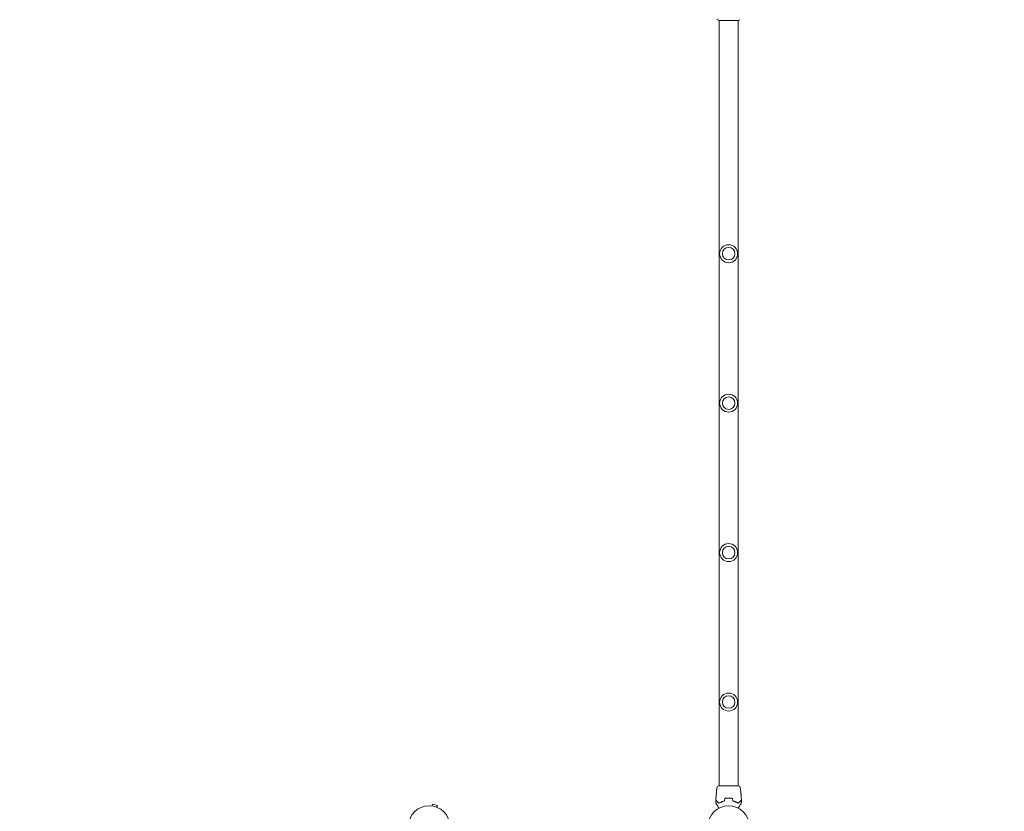
# Model space of a CAD drawing. Units: millimetres. Extents: x -5640 to 5954, y -4940 to 4654.
# Drawn here: x 1118 to 3633, y -2125 to -102 of the extents above; entities that cross this region are included whole.
import ezdxf

# ---------------------------------------------------------------- set-up
doc = ezdxf.new("R2010")
doc.units = ezdxf.units.MM
doc.header["$LTSCALE"] = 20
doc.linetypes.add('HIDDEN', pattern=[9.525, 6.35, -3.175])
doc.layers.add('2d', color=230, linetype='Continuous')
doc.layers.add('EN-SafetyZone', color=93, linetype='HIDDEN')

msp = doc.modelspace()

# ---------------------------------------------------------------- linework, layer by layer
at = {"layer": '2d', "lineweight": 0}
for p, q in [((2904.9, -103.6), (2904.9, -103.6)), ((2904.9, -2060.3), (2904.9, -103.7)), ((2953.2, -103.6), (2953.2, -103.6)), ((2953.2, -2060.3), (2953.2, -103.7)), ((2904.9, -2060.4), (2904.9, -2060.4)), ((2953.2, -2060.4), (2953.2, -2060.4)), ((2897.5, -2081.5), (2897.4, -2081.5)), ((2897.6, -2080.5), (2897.5, -2080.5)), ((2897.8, -2077.2), (2897.8, -2077.2)), ((2904.9, -2066.5), (2904.9, -2066.5)), ((2904.9, -2068.5), (2904.9, -2068.5)), ((2953.2, -2068.5), (2953.2, -2068.5)), ((2960.4, -2078.5), (2960.5, -2078.5)), ((2960.5, -2079.5), (2960.6, -2079.5)), ((2960.8, -2082.8), (2960.9, -2082.8)), ((2169.8, -2111.3), (2169.9, -2111.3)), ((2169.8, -2111.3), (2169.8, -2111.3)), ((2171.3, -2111.5), (2172.6, -2106.9)), ((2185.1, -2110.2), (2172.6, -2106.9)), ((2183.9, -2114.9), (2185.1, -2110.2)), ((2185.2, -2115.4), (2185.3, -2115.5)), ((2185.3, -2115.5), (2185.3, -2115.5))]:
    msp.add_line(p, q, dxfattribs=at)
for centre, radius in [((2929.1, -700), 23), ((2929.1, -700), 16), ((2929.1, -1082), 23), ((2929.1, -1082), 16), ((2929.1, -1464), 23), ((2929.1, -1464), 16), ((2929.1, -1846), 23), ((2929.1, -1846), 16), ((2164, -2164), 53), ((2929.1, -2164), 53)]:
    msp.add_circle(centre, radius, dxfattribs=at)
for points, knots in [([(2900.7, -101.8), (2900.5, -101.6), (2900.2, -101.4), (2899.9, -101), (2899.8, -100.9), (2899.7, -100.6), (2899.6, -100.4), (2899.5, -100.2), (2899.5, -100.1), (2899.4, -99.9), (2899.4, -99.9), (2899.4, -99.8), (2899.4, -99.8), (2899.4, -99.7), (2899.4, -99.7), (2899.4, -99.7)], [0, 0, 0, 0, 0.972176, 0.972176, 1.453012, 1.453012, 1.923321, 1.923321, 2.282533, 2.282533, 2.439441, 2.439441, 2.635782, 2.635782, 2.847721, 2.847721, 2.847721, 2.847721]), ([(2904.2, -103.7), (2904.1, -103.7), (2904.1, -103.7), (2904.1, -103.7), (2904, -103.7), (2904, -103.7), (2904, -103.7), (2904, -103.7), (2904, -103.7), (2903.9, -103.7), (2903.9, -103.7), (2903.9, -103.6), (2903.9, -103.6), (2903.9, -103.6)], [0, 0, 0, 0, 1.255639, 1.255639, 1.881372, 1.881372, 2.195206, 2.195206, 2.356823, 2.356823, 2.443442, 2.443442, 2.537028, 2.537028, 2.537028, 2.537028]), ([(2954, -103.7), (2954, -103.7), (2953.9, -103.7), (2953.9, -103.7), (2953.8, -103.7), (2953.4, -103.7), (2953, -103.7), (2952, -103.7), (2951.3, -103.7), (2949.7, -103.7), (2948.8, -103.7), (2946.8, -103.6), (2945.7, -103.6), (2943.3, -103.6), (2942.1, -103.6), (2939.4, -103.6), (2938, -103.6), (2935.1, -103.6), (2933.6, -103.6), (2930.6, -103.6), (2929.1, -103.6), (2926.1, -103.6), (2924.6, -103.6), (2921.7, -103.6), (2920.3, -103.6), (2917.5, -103.6), (2916.2, -103.6), (2913.7, -103.6), (2912.5, -103.6), (2910.4, -103.6), (2909.4, -103.7), (2907.7, -103.7), (2907, -103.7), (2905.7, -103.7), (2905.2, -103.7), (2904.6, -103.7), (2904.5, -103.7), (2904.3, -103.7), (2904.3, -103.7), (2904.3, -103.7), (2904.3, -103.7), (2904.2, -103.7), (2904.2, -103.7), (2904.1, -103.7), (2904.1, -103.7), (2904.1, -103.7), (2904.1, -103.7), (2904.1, -103.7)], [0, 0, 0, 0, 0.496623, 0.496623, 1.987167, 1.987167, 6.316635, 6.316635, 10.937769, 10.937769, 15.471381, 15.471381, 19.988652, 19.988652, 24.507311, 24.507311, 29.023294, 29.023294, 33.541352, 33.541352, 38.059258, 38.059258, 42.574381, 42.574381, 47.095258, 47.095258, 51.611872, 51.611872, 56.131645, 56.131645, 60.6496, 60.6496, 65.167666, 65.167666, 69.691772, 69.691772, 71.965953, 71.965953, 72.434944, 72.434944, 72.78668, 72.78668, 73.842206, 73.842206, 74.810187, 74.810187, 74.890195, 74.890195, 74.890195, 74.890195]), ([(2954.3, -103.6), (2954.3, -103.6), (2954.3, -103.6), (2954.3, -103.7), (2954.2, -103.7), (2954.2, -103.7), (2954.2, -103.7), (2954.2, -103.7), (2954.2, -103.7), (2954.1, -103.7), (2954.1, -103.7), (2954.1, -103.7), (2954, -103.7), (2953.7, -103.7), (2953.5, -103.7), (2953.2, -103.7)], [0, 0, 0, 0, 0.08967, 0.08967, 0.177956, 0.177956, 0.300553, 0.300553, 0.549551, 0.549551, 1.295306, 1.295306, 3.533488, 3.533488, 6.484701, 6.484701, 6.484701, 6.484701]), ([(2954.1, -103.7), (2954.1, -103.7), (2954.1, -103.7), (2954, -103.7), (2954, -103.7), (2954, -103.7)], [1.447432, 1.447432, 1.447432, 1.447432, 1.889054, 1.889054, 3.147621, 3.147621, 3.147621, 3.147621]), ([(2899.4, -2064.3), (2899.4, -2064.3), (2899.4, -2064.3), (2899.4, -2064.2), (2899.4, -2064.1), (2899.4, -2064), (2899.5, -2064), (2899.5, -2063.9), (2899.5, -2063.8), (2899.6, -2063.6), (2899.6, -2063.5), (2899.8, -2063.2), (2899.9, -2063), (2900.2, -2062.6), (2900.5, -2062.4), (2900.7, -2062.2)], [0, 0, 0, 0, 0.306794, 0.306794, 0.490645, 0.490645, 0.697089, 0.697089, 0.91363, 0.91363, 1.272934, 1.272934, 1.923774, 1.923774, 2.86411, 2.86411, 2.86411, 2.86411]), ([(2903.9, -2060.4), (2903.9, -2060.4), (2903.9, -2060.4), (2903.9, -2060.3), (2903.9, -2060.3), (2904, -2060.3), (2904, -2060.3), (2904, -2060.3), (2904, -2060.3), (2904, -2060.3), (2904.1, -2060.3), (2904.1, -2060.3), (2904.2, -2060.3), (2904.5, -2060.3), (2904.7, -2060.3), (2904.9, -2060.3)], [0, 0, 0, 0, 0.08967, 0.08967, 0.177956, 0.177956, 0.300553, 0.300553, 0.549551, 0.549551, 1.295306, 1.295306, 3.533488, 3.533488, 6.484701, 6.484701, 6.484701, 6.484701]), ([(2904.1, -2060.3), (2904.1, -2060.3), (2904.1, -2060.3), (2904.1, -2060.3), (2904.2, -2060.3), (2904.2, -2060.3)], [1.447432, 1.447432, 1.447432, 1.447432, 1.889054, 1.889054, 3.147621, 3.147621, 3.147621, 3.147621]), ([(2904.2, -2060.3), (2904.2, -2060.3), (2904.2, -2060.3), (2904.3, -2060.3), (2904.4, -2060.3), (2904.8, -2060.3), (2905.2, -2060.3), (2906.2, -2060.3), (2906.9, -2060.3), (2908.5, -2060.3), (2909.4, -2060.3), (2911.4, -2060.4), (2912.5, -2060.4), (2914.9, -2060.4), (2916.1, -2060.4), (2918.8, -2060.4), (2920.2, -2060.4), (2923.1, -2060.4), (2924.6, -2060.4), (2927.5, -2060.4), (2929.1, -2060.4), (2932.1, -2060.4), (2933.6, -2060.4), (2936.5, -2060.4), (2937.9, -2060.4), (2940.7, -2060.4), (2942, -2060.4), (2944.5, -2060.4), (2945.7, -2060.4), (2947.8, -2060.4), (2948.8, -2060.3), (2950.5, -2060.3), (2951.2, -2060.3), (2952.5, -2060.3), (2953, -2060.3), (2953.5, -2060.3), (2953.7, -2060.3), (2953.8, -2060.3), (2953.9, -2060.3), (2953.9, -2060.3), (2953.9, -2060.3), (2954, -2060.3), (2954, -2060.3), (2954.1, -2060.3), (2954.1, -2060.3), (2954.1, -2060.3), (2954.1, -2060.3), (2954.1, -2060.3)], [0, 0, 0, 0, 0.496623, 0.496623, 1.987167, 1.987167, 6.316635, 6.316635, 10.937769, 10.937769, 15.471381, 15.471381, 19.988652, 19.988652, 24.507311, 24.507311, 29.023294, 29.023294, 33.541352, 33.541352, 38.059258, 38.059258, 42.574381, 42.574381, 47.095258, 47.095258, 51.611872, 51.611872, 56.131645, 56.131645, 60.6496, 60.6496, 65.167666, 65.167666, 69.691772, 69.691772, 71.965953, 71.965953, 72.434944, 72.434944, 72.78668, 72.78668, 73.842206, 73.842206, 74.810187, 74.810187, 74.890195, 74.890195, 74.890195, 74.890195]), ([(2954, -2060.3), (2954, -2060.3), (2954.1, -2060.3), (2954.1, -2060.3), (2954.1, -2060.3), (2954.2, -2060.3), (2954.2, -2060.3), (2954.2, -2060.3), (2954.2, -2060.3), (2954.2, -2060.3), (2954.3, -2060.3), (2954.3, -2060.4), (2954.3, -2060.4), (2954.3, -2060.4)], [0, 0, 0, 0, 1.255639, 1.255639, 1.881372, 1.881372, 2.195206, 2.195206, 2.356823, 2.356823, 2.443442, 2.443442, 2.537028, 2.537028, 2.537028, 2.537028]), ([(2957.5, -2062.2), (2957.7, -2062.4), (2958, -2062.6), (2958.3, -2063), (2958.4, -2063.1), (2958.5, -2063.4), (2958.6, -2063.6), (2958.7, -2063.8), (2958.7, -2063.9), (2958.7, -2064.1), (2958.7, -2064.1), (2958.8, -2064.2), (2958.8, -2064.2), (2958.8, -2064.3), (2958.8, -2064.3), (2958.8, -2064.3)], [0, 0, 0, 0, 0.972176, 0.972176, 1.453012, 1.453012, 1.923321, 1.923321, 2.282533, 2.282533, 2.439441, 2.439441, 2.635782, 2.635782, 2.847721, 2.847721, 2.847721, 2.847721]), ([(2897.3, -2084.4), (2897.3, -2084), (2897.3, -2083.5), (2897.4, -2082.6), (2897.4, -2082.2), (2897.4, -2081.7)], [0, 0, 0, 0, 0.00293865, 0.00293865, 0.005877301, 0.005877301, 0.005877301, 0.005877301]), ([(2897.4, -2081.9), (2897.4, -2082.1), (2897.4, -2082.4), (2897.3, -2083), (2897.3, -2083.3), (2897.3, -2083.7)], [0, 0, 0, 0, 0.001013144, 0.001013144, 0.002026288, 0.002026288, 0.002026288, 0.002026288]), ([(2897.5, -2082), (2897.5, -2082.1), (2897.5, -2082.4), (2897.5, -2082.9), (2897.4, -2083.2), (2897.4, -2083.8), (2897.4, -2084.1), (2897.3, -2084.5), (2897.3, -2084.6), (2897.3, -2084.6)], [0, 0, 0, 0, 0.000902006, 0.000902006, 0.001804012, 0.001804012, 0.002706017, 0.002706017, 0.003608023, 0.003608023, 0.003608023, 0.003608023]), ([(2897.4, -2082.1), (2897.4, -2081.9), (2897.4, -2081.8), (2897.4, -2081.5), (2897.4, -2081.3), (2897.5, -2080.9), (2897.5, -2080.8), (2897.5, -2080.7)], [0, 0, 0, 0, 0.000502062, 0.000502062, 0.001004123, 0.001004123, 0.002008246, 0.002008246, 0.002008246, 0.002008246]), ([(2897.4, -2081.7), (2897.4, -2081.6), (2897.4, -2081.6), (2897.4, -2081.5), (2897.4, -2081.5), (2897.4, -2081.6), (2897.4, -2081.7), (2897.4, -2081.9)], [0, 0, 0, 0, 0.000405243, 0.000405243, 0.000810487, 0.000810487, 0.001620974, 0.001620974, 0.001620974, 0.001620974]), ([(2897.5, -2081.9), (2897.5, -2082.3), (2897.5, -2082.7), (2897.4, -2083.2), (2897.4, -2083.3), (2897.4, -2083.4)], [0.000382019, 0.000382019, 0.000382019, 0.000382019, 0.002938651, 0.002938651, 0.003618023, 0.003618023, 0.003618023, 0.003618023]), ([(2897.6, -2079.8), (2897.6, -2080.2), (2897.6, -2080.5), (2897.6, -2081.1), (2897.5, -2081.3), (2897.5, -2081.6), (2897.5, -2081.8), (2897.5, -2082)], [0, 0, 0, 0, 0.00236764, 0.00236764, 0.00355146, 0.00355146, 0.00473528, 0.00473528, 0.00473528, 0.00473528]), ([(2897.7, -2079.4), (2897.7, -2079.4), (2897.7, -2079.4), (2897.7, -2079.4), (2897.7, -2079.3), (2897.7, -2079.2), (2897.7, -2079.2), (2897.7, -2079), (2897.7, -2078.9), (2897.7, -2078.6), (2897.8, -2078.4), (2897.8, -2077.9), (2897.8, -2077.6), (2897.9, -2077.2), (2897.9, -2077.1), (2897.9, -2076.8), (2897.9, -2076.7), (2898, -2076.4), (2898, -2076.3), (2898, -2076.1), (2898, -2076), (2898, -2075.8), (2898, -2075.7), (2898.1, -2075.5), (2898.1, -2075.5), (2898.1, -2075.4), (2898.1, -2075.3), (2898.1, -2075.3), (2898.1, -2075.2), (2898.1, -2075.2)], [0, 0, 0, 0, 0.000411593, 0.000411593, 0.000823185, 0.000823185, 0.001234778, 0.001234778, 0.00164637, 0.00164637, 0.002469556, 0.002469556, 0.003292741, 0.003292741, 0.003704333, 0.003704333, 0.004115926, 0.004115926, 0.004527519, 0.004527519, 0.004939111, 0.004939111, 0.005350704, 0.005350704, 0.005762297, 0.005762297, 0.006173889, 0.006173889, 0.006585482, 0.006585482, 0.006585482, 0.006585482]), ([(2898.1, -2075.2), (2898.1, -2075.2), (2898.1, -2075.3), (2898.1, -2075.3), (2898.1, -2075.4), (2898.1, -2075.5), (2898.1, -2075.7), (2898.1, -2076), (2898.1, -2076.1), (2898.1, -2076.3), (2898.1, -2076.4), (2898, -2076.7), (2898, -2076.8), (2898, -2077.1), (2898, -2077.2), (2898, -2077.5), (2898, -2077.6), (2897.9, -2077.9), (2897.9, -2078), (2897.9, -2078.3), (2897.9, -2078.4), (2897.8, -2078.6), (2897.8, -2078.7), (2897.8, -2078.9), (2897.8, -2079), (2897.7, -2079.2), (2897.7, -2079.2), (2897.7, -2079.4), (2897.7, -2079.4), (2897.7, -2079.4)], [0.006585482, 0.006585482, 0.006585482, 0.006585482, 0.006997131, 0.006997131, 0.00740878, 0.00740878, 0.008232078, 0.008232078, 0.008643727, 0.008643727, 0.009055376, 0.009055376, 0.009467025, 0.009467025, 0.009878674, 0.009878674, 0.010290323, 0.010290323, 0.010701972, 0.010701972, 0.011113622, 0.011113622, 0.011525271, 0.011525271, 0.01193692, 0.01193692, 0.012348569, 0.012348569, 0.013171867, 0.013171867, 0.013171867, 0.013171867]), ([(2897.8, -2077), (2898.2, -2073.7), (2898.6, -2070.4), (2899.1, -2066.2), (2899.3, -2065.3), (2899.4, -2064.3)], [0, 0, 0, 0, 10.001335, 10.001335, 12.868133, 12.868133, 12.868133, 12.868133]), ([(2897.8, -2077.2), (2897.8, -2077.2), (2897.8, -2077.2), (2897.8, -2077.1), (2897.8, -2077), (2897.9, -2076.8), (2897.9, -2076.7), (2897.9, -2076.5), (2897.9, -2076.3), (2897.9, -2076.1)], [0, 0, 0, 0, 0.000630277, 0.000630277, 0.001260554, 0.001260554, 0.00189083, 0.00189083, 0.002521107, 0.002521107, 0.002521107, 0.002521107]), ([(2898.1, -2076.2), (2898.1, -2076.2), (2898.1, -2076.2), (2898.1, -2076.3), (2898.1, -2076.4), (2898, -2076.7), (2898, -2076.8), (2898, -2077.1), (2898, -2077.2), (2897.9, -2077.5), (2897.9, -2077.6), (2897.9, -2077.9), (2897.9, -2078), (2897.9, -2078.2), (2897.9, -2078.2), (2897.9, -2078.2)], [0.008624974, 0.008624974, 0.008624974, 0.008624974, 0.008646106, 0.008646106, 0.009057633, 0.009057633, 0.009469161, 0.009469161, 0.009880688, 0.009880688, 0.010292215, 0.010292215, 0.010703743, 0.010703743, 0.010787378, 0.010787378, 0.010787378, 0.010787378]), ([(2898.5, -2071), (2898.5, -2070.9), (2898.6, -2070.7), (2898.6, -2070.5), (2898.6, -2070.5), (2898.6, -2070.4), (2898.6, -2070.3), (2898.6, -2070.2), (2898.6, -2070.2), (2898.6, -2070.2), (2898.6, -2070.2), (2898.6, -2070.3), (2898.6, -2070.4), (2898.6, -2070.5), (2898.6, -2070.5), (2898.6, -2070.7), (2898.6, -2070.7), (2898.6, -2070.9), (2898.6, -2071), (2898.5, -2071.2), (2898.5, -2071.4), (2898.5, -2071.7), (2898.4, -2071.9), (2898.4, -2072.1)], [0, 0, 0, 0, 0.0005365, 0.0005365, 0.00080475, 0.00080475, 0.001072999, 0.001072999, 0.001609499, 0.001609499, 0.002145999, 0.002145999, 0.002414249, 0.002414249, 0.002682498, 0.002682498, 0.002950748, 0.002950748, 0.003218998, 0.003218998, 0.003755498, 0.003755498, 0.004291997, 0.004291997, 0.004291997, 0.004291997]), ([(2958.8, -2064.3), (2958.8, -2064.3), (2958.8, -2064.3), (2958.8, -2064.3), (2958.8, -2064.3), (2958.8, -2064.3)], [0.005429455217, 0.005429455217, 0.005429455217, 0.005429455217, 0.0054332298, 0.0054332298, 0.005435116917, 0.005435116917, 0.005435116917, 0.005435116917]), ([(2959.7, -2070.9), (2959.7, -2071), (2959.7, -2071), (2959.7, -2071.3), (2959.7, -2071.4), (2959.7, -2071.6)], [0.0043831083, 0.0043831083, 0.0043831083, 0.0043831083, 0.0046081794, 0.0046081794, 0.0051931773, 0.0051931773, 0.0051931773, 0.0051931773]), ([(2960, -2075.4), (2960, -2075.4), (2960, -2075.5), (2960, -2075.6), (2960, -2075.6), (2960, -2075.8), (2960, -2075.9), (2960, -2076.2), (2960, -2076.3), (2960.1, -2076.6), (2960.1, -2076.8), (2960.1, -2077.1), (2960.1, -2077.2), (2960.2, -2077.5), (2960.2, -2077.6), (2960.2, -2077.8), (2960.3, -2077.9), (2960.3, -2078)], [0.000653992, 0.000653992, 0.000653992, 0.000653992, 0.001105677, 0.001105677, 0.001557361, 0.001557361, 0.002009045, 0.002009045, 0.002460729, 0.002460729, 0.002912414, 0.002912414, 0.003364098, 0.003364098, 0.003815782, 0.003815782, 0.004267466, 0.004267466, 0.004267466, 0.004267466]), ([(2960.1, -2075.6), (2960.1, -2075.5), (2960.1, -2075.5), (2960.1, -2075.4), (2960, -2075.4), (2960, -2075.4)], [0, 0, 0, 0, 0.0003269962, 0.0003269962, 0.0006539924, 0.0006539924, 0.0006539924, 0.0006539924]), ([(2960, -2075.7), (2960, -2075.9), (2960.1, -2076.1), (2960.1, -2076.5), (2960.1, -2076.7), (2960.2, -2077.4), (2960.3, -2077.8), (2960.3, -2078.3)], [0.000338811, 0.000338811, 0.000338811, 0.000338811, 0.001471609, 0.001471609, 0.002943218, 0.002943218, 0.005886436, 0.005886436, 0.005886436, 0.005886436]), ([(2960.4, -2078.3), (2960.4, -2077.8), (2960.3, -2077.4), (2960.2, -2076.7), (2960.2, -2076.5), (2960.2, -2076), (2960.1, -2075.8), (2960.1, -2075.6)], [0, 0, 0, 0, 0.002943213, 0.002943213, 0.004414819, 0.004414819, 0.005886426, 0.005886426, 0.005886426, 0.005886426]), ([(2960.3, -2076.3), (2960.3, -2076.7), (2960.3, -2077), (2960.4, -2077.6), (2960.4, -2077.9), (2960.4, -2078.1)], [0, 0, 0, 0, 0.00101414, 0.00101414, 0.002028279, 0.002028279, 0.002028279, 0.002028279]), ([(2960.3, -2078), (2960.3, -2078.2), (2960.4, -2078.4), (2960.4, -2078.7), (2960.4, -2078.9), (2960.5, -2079.5), (2960.6, -2079.8), (2960.6, -2080.2)], [0, 0, 0, 0, 0.001186164, 0.001186164, 0.002372329, 0.002372329, 0.004744657, 0.004744657, 0.004744657, 0.004744657]), ([(2960.6, -2079.3), (2960.6, -2079.3), (2960.5, -2079.2), (2960.5, -2079), (2960.5, -2078.9), (2960.5, -2078.6), (2960.5, -2078.2), (2960.4, -2077.9)], [0, 0, 0, 0, 0.000502189, 0.000502189, 0.001004378, 0.001004378, 0.002008757, 0.002008757, 0.002008757, 0.002008757]), ([(2960.4, -2078.1), (2960.4, -2078.2), (2960.5, -2078.3), (2960.5, -2078.4), (2960.5, -2078.4), (2960.5, -2078.5), (2960.5, -2078.4), (2960.4, -2078.3)], [0, 0, 0, 0, 0.00040527, 0.00040527, 0.000810539, 0.000810539, 0.001621079, 0.001621079, 0.001621079, 0.001621079]), ([(2960.9, -2084.8), (2960.9, -2084.8), (2960.9, -2084.7), (2960.9, -2084.7), (2960.9, -2084.6), (2960.9, -2084.5), (2960.9, -2084.3), (2960.9, -2084), (2960.9, -2083.9), (2960.9, -2083.7), (2960.9, -2083.6), (2960.9, -2083.3), (2960.8, -2083.2), (2960.8, -2082.9), (2960.8, -2082.8), (2960.8, -2082.5), (2960.8, -2082.4), (2960.8, -2082.1), (2960.7, -2082), (2960.7, -2081.7), (2960.7, -2081.6), (2960.7, -2081.4), (2960.7, -2081.3), (2960.7, -2081.1), (2960.6, -2081), (2960.6, -2080.8), (2960.6, -2080.8), (2960.6, -2080.6), (2960.6, -2080.6), (2960.6, -2080.6)], [0.006580502, 0.006580502, 0.006580502, 0.006580502, 0.006991683, 0.006991683, 0.007402865, 0.007402865, 0.008225229, 0.008225229, 0.008636411, 0.008636411, 0.009047592, 0.009047592, 0.009458774, 0.009458774, 0.009869956, 0.009869956, 0.010281138, 0.010281138, 0.010692319, 0.010692319, 0.011103501, 0.011103501, 0.011514683, 0.011514683, 0.011925865, 0.011925865, 0.012337047, 0.012337047, 0.01315941, 0.01315941, 0.01315941, 0.01315941]), ([(2960.6, -2080.6), (2960.6, -2080.6), (2960.6, -2080.6), (2960.6, -2080.6), (2960.6, -2080.7), (2960.6, -2080.8), (2960.6, -2080.8), (2960.6, -2081), (2960.6, -2081.1), (2960.6, -2081.4), (2960.6, -2081.6), (2960.7, -2082.1), (2960.7, -2082.4), (2960.7, -2082.8), (2960.7, -2082.9), (2960.8, -2083.2), (2960.8, -2083.3), (2960.8, -2083.6), (2960.8, -2083.7), (2960.8, -2083.9), (2960.8, -2084), (2960.9, -2084.2), (2960.9, -2084.3), (2960.9, -2084.5), (2960.9, -2084.5), (2960.9, -2084.6), (2960.9, -2084.7), (2960.9, -2084.7), (2960.9, -2084.8), (2960.9, -2084.8)], [0, 0, 0, 0, 0.000411281, 0.000411281, 0.000822563, 0.000822563, 0.001233844, 0.001233844, 0.001645125, 0.001645125, 0.002467688, 0.002467688, 0.003290251, 0.003290251, 0.003701532, 0.003701532, 0.004112814, 0.004112814, 0.004524095, 0.004524095, 0.004935376, 0.004935376, 0.005346658, 0.005346658, 0.005757939, 0.005757939, 0.00616922, 0.00616922, 0.006580502, 0.006580502, 0.006580502, 0.006580502]), ([(2960.9, -2083.9), (2960.9, -2083.7), (2960.9, -2083.5), (2960.9, -2083.3), (2960.9, -2083.2), (2960.9, -2083), (2960.9, -2082.9), (2960.9, -2082.8), (2960.9, -2082.8), (2960.9, -2082.8)], [0, 0, 0, 0, 0.000629883, 0.000629883, 0.001259766, 0.001259766, 0.001889648, 0.001889648, 0.002519531, 0.002519531, 0.002519531, 0.002519531]), ([(2960.9, -2082.8), (2961.1, -2086.1), (2961.3, -2089.4), (2961.6, -2094), (2961.6, -2095.2), (2961.7, -2096.5)], [0, 0, 0, 0, 10.001335, 10.001335, 13.738506, 13.738506, 13.738506, 13.738506]), ([(2896.4, -2103.6), (2896.4, -2103.6), (2896.4, -2103.5), (2896.4, -2103.5), (2896.4, -2103.5), (2896.4, -2103.4), (2896.4, -2103.4), (2896.4, -2103.3)], [0, 0, 0, 0, 0.054754, 0.054754, 0.1088548, 0.1088548, 0.2669812, 0.2669812, 0.2669812, 0.2669812]), ([(2904.3, -2117.2), (2903.7, -2116.2), (2903.2, -2115.4), (2902.3, -2113.8), (2902, -2113.2), (2901.3, -2111.9), (2900.9, -2111.3), (2899.9, -2109.6), (2899.3, -2108.5), (2898.6, -2107.3), (2898.4, -2107.1), (2898.2, -2106.6), (2898.1, -2106.4), (2897.7, -2105.8), (2897.5, -2105.4), (2897.1, -2104.7), (2896.9, -2104.5), (2896.8, -2104.1), (2896.7, -2104.1), (2896.6, -2103.9), (2896.6, -2103.8), (2896.5, -2103.8), (2896.5, -2103.8), (2896.5, -2103.7), (2896.5, -2103.7), (2896.5, -2103.7), (2896.5, -2103.7), (2896.5, -2103.7), (2896.5, -2103.7), (2896.5, -2103.6), (2896.4, -2103.6), (2896.4, -2103.6), (2896.4, -2103.6), (2896.4, -2103.6)], [0.00199215, 0.00199215, 0.00199215, 0.00199215, 0.00593492, 0.00593492, 0.00890238, 0.00890238, 0.01186983, 0.01186983, 0.01780475, 0.01780475, 0.01928848, 0.01928848, 0.02077221, 0.02077221, 0.02373967, 0.02373967, 0.02670713, 0.02670713, 0.02819086, 0.02819086, 0.02967459, 0.02967459, 0.03041645, 0.03041645, 0.03115832, 0.03115832, 0.03264205, 0.03264205, 0.0356095, 0.0356095, 0.04154442, 0.04154442, 0.04655541, 0.04655541, 0.04655541, 0.04655541]), ([(2896.7, -2096.8), (2896.7, -2096.8), (2896.6, -2096.8), (2896.6, -2096.8), (2896.6, -2096.8), (2896.6, -2096.7), (2896.6, -2096.7), (2896.5, -2096.6), (2896.5, -2096.5), (2896.5, -2096.5)], [0, 0, 0, 0, 0.0629599, 0.0629599, 0.1249315, 0.1249315, 0.2508956, 0.2508956, 0.4090428, 0.4090428, 0.4090428, 0.4090428]), ([(2896.5, -2098.1), (2896.5, -2098.1), (2896.5, -2098), (2896.5, -2097.9), (2896.5, -2097.9), (2896.6, -2097.8), (2896.7, -2097.7), (2896.7, -2097.7), (2896.8, -2097.7), (2896.9, -2097.6), (2897, -2097.6), (2897.1, -2097.6), (2897.1, -2097.7), (2897.2, -2097.7), (2897.3, -2097.7), (2897.3, -2097.8), (2897.3, -2097.8), (2897.3, -2097.8)], [0, 0, 0, 0, 0.16195, 0.16195, 0.324498, 0.324498, 0.487024, 0.487024, 0.649551, 0.649551, 0.812077, 0.812077, 0.974604, 0.974604, 1.137131, 1.137131, 1.15836, 1.15836, 1.15836, 1.15836]), ([(2902.9, -2103), (2902.5, -2102.7), (2902.2, -2102.3), (2901.5, -2101.7), (2901.2, -2101.3), (2900.2, -2100.4), (2899.6, -2099.8), (2898.6, -2098.8), (2898.2, -2098.4), (2897.8, -2097.9), (2897.7, -2097.8), (2897.5, -2097.7), (2897.4, -2097.6), (2897.2, -2097.4), (2897.1, -2097.3), (2896.9, -2097.1), (2896.9, -2097), (2896.8, -2097), (2896.8, -2097), (2896.8, -2097), (2896.8, -2096.9), (2896.7, -2096.9), (2896.7, -2096.9), (2896.7, -2096.9), (2896.7, -2096.9), (2896.7, -2096.8), (2896.7, -2096.8), (2896.7, -2096.8)], [0, 0, 0, 0, 0.00232139, 0.00232139, 0.00464279, 0.00464279, 0.00928557, 0.00928557, 0.01392836, 0.01392836, 0.01508906, 0.01508906, 0.01624975, 0.01624975, 0.01857115, 0.01857115, 0.02089254, 0.02089254, 0.02205324, 0.02205324, 0.02321393, 0.02321393, 0.02785672, 0.02785672, 0.03249951, 0.03249951, 0.03650692, 0.03650692, 0.03650692, 0.03650692]), ([(2896.8, -2089.8), (2896.8, -2089.8), (2896.8, -2089.7), (2896.8, -2089.7), (2896.8, -2089.7), (2896.8, -2089.5), (2896.9, -2089.4), (2896.9, -2089.1), (2896.9, -2089), (2896.9, -2088.8), (2896.9, -2088.7), (2896.9, -2088.4), (2896.9, -2088.3), (2896.9, -2088.1), (2896.9, -2088), (2897, -2087.9)], [0.00233533, 0.00233533, 0.00233533, 0.00233533, 0.002690934, 0.002690934, 0.003046538, 0.003046538, 0.003757746, 0.003757746, 0.00411335, 0.00411335, 0.004468954, 0.004468954, 0.004824559, 0.004824559, 0.005180163, 0.005180163, 0.005180163, 0.005180163]), ([(2896.9, -2088.4), (2896.9, -2088.6), (2896.9, -2088.7), (2896.9, -2089.1), (2896.9, -2089.2), (2896.8, -2089.5), (2896.8, -2089.6), (2896.8, -2089.7), (2896.8, -2089.7), (2896.8, -2089.8), (2896.8, -2089.8), (2896.8, -2089.8)], [0, 0, 0, 0, 0.000583833, 0.000583833, 0.001167665, 0.001167665, 0.001751498, 0.001751498, 0.002043414, 0.002043414, 0.00233533, 0.00233533, 0.00233533, 0.00233533]), ([(2897.3, -2097.8), (2897.3, -2097.8), (2897.3, -2097.8), (2897.3, -2097.8), (2897.3, -2097.8), (2897.4, -2097.8), (2897.4, -2097.8), (2897.4, -2097.9), (2897.4, -2097.9), (2897.4, -2097.9), (2897.4, -2097.9), (2897.5, -2097.9), (2897.5, -2098), (2897.7, -2098.2), (2897.9, -2098.4), (2898.4, -2098.8), (2898.6, -2099), (2899, -2099.4), (2899.2, -2099.6), (2899.8, -2100.3), (2900.3, -2100.8), (2901.5, -2101.9), (2902.1, -2102.5), (2902.7, -2103.2)], [0.03558387, 0.03558387, 0.03558387, 0.03558387, 0.03944311, 0.03944311, 0.04382568, 0.04382568, 0.04820825, 0.04820825, 0.04930389, 0.04930389, 0.05039953, 0.05039953, 0.05259082, 0.05259082, 0.05697338, 0.05697338, 0.05916467, 0.05916467, 0.06135595, 0.06135595, 0.06573852, 0.06573852, 0.07012109, 0.07012109, 0.07012109, 0.07012109]), ([(2902.7, -2103.2), (2902.9, -2103.4), (2903.2, -2103.6), (2903.7, -2103.9), (2904, -2104), (2904.6, -2104.1), (2904.9, -2104.1), (2905.5, -2104), (2905.9, -2103.9), (2906.2, -2103.7)], [0, 0, 0, 0, 0.001613359, 0.001613359, 0.003226717, 0.003226717, 0.004840076, 0.004840076, 0.006453435, 0.006453435, 0.006453435, 0.006453435]), ([(2902.9, -2103), (2903.1, -2103.2), (2903.3, -2103.4), (2903.7, -2103.6), (2904, -2103.7), (2904.4, -2103.8), (2904.5, -2103.9), (2904.8, -2103.9), (2905, -2103.9), (2905.3, -2103.8), (2905.5, -2103.8), (2905.8, -2103.7), (2906, -2103.6), (2906.1, -2103.5)], [0, 0, 0, 0, 0.001574347, 0.001574347, 0.003148693, 0.003148693, 0.003935866, 0.003935866, 0.00472304, 0.00472304, 0.005510213, 0.005510213, 0.006297386, 0.006297386, 0.006297386, 0.006297386]), ([(2906.1, -2103.5), (2906, -2103.6), (2905.8, -2103.7), (2905.5, -2103.8), (2905.4, -2103.8), (2904.9, -2103.9), (2904.7, -2103.9), (2904.2, -2103.8), (2904.1, -2103.8), (2903.8, -2103.7), (2903.7, -2103.6), (2903.3, -2103.4), (2903.1, -2103.3), (2902.9, -2103)], [0, 0, 0, 0, 0.000615532, 0.000615532, 0.001231063, 0.001231063, 0.002462127, 0.002462127, 0.003077658, 0.003077658, 0.00369319, 0.00369319, 0.004924253, 0.004924253, 0.004924253, 0.004924253]), ([(2916.1, -2099.7), (2914.2, -2100.2), (2912.4, -2100.8), (2909.1, -2102.1), (2907.6, -2102.8), (2906.1, -2103.5)], [0, 0, 0, 0, 0.00623929, 0.00623929, 0.01247858, 0.01247858, 0.01247858, 0.01247858]), ([(2906.2, -2103.7), (2907.7, -2103), (2909.2, -2102.3), (2912.5, -2100.9), (2914.2, -2100.4), (2916.1, -2099.8)], [0, 0, 0, 0, 0.0061147, 0.0061147, 0.01222939, 0.01222939, 0.01222939, 0.01222939]), ([(2916.1, -2099.8), (2916.3, -2099.8), (2916.6, -2099.7), (2917, -2099.4), (2917.2, -2099.3), (2917.5, -2099), (2917.6, -2098.9), (2917.7, -2098.7), (2917.8, -2098.6), (2918, -2098.3), (2918.1, -2098.1), (2918.2, -2097.8)], [0, 0, 0, 0, 0.000784153, 0.000784153, 0.001568305, 0.001568305, 0.001960381, 0.001960381, 0.002352458, 0.002352458, 0.00313661, 0.00313661, 0.00313661, 0.00313661]), ([(2918, -2097.8), (2917.9, -2098), (2917.8, -2098.2), (2917.6, -2098.6), (2917.4, -2098.8), (2917.2, -2099.1), (2917.1, -2099.1), (2916.9, -2099.3), (2916.8, -2099.3), (2916.5, -2099.5), (2916.3, -2099.6), (2916.1, -2099.7)], [0, 0, 0, 0, 0.000725564, 0.000725564, 0.001451129, 0.001451129, 0.001813911, 0.001813911, 0.002176693, 0.002176693, 0.002902258, 0.002902258, 0.002902258, 0.002902258]), ([(2916.1, -2099.7), (2916.2, -2099.6), (2916.3, -2099.6), (2916.7, -2099.5), (2916.9, -2099.4), (2917.1, -2099.4)], [0.01258207, 0.01258207, 0.01258207, 0.01258207, 0.013033445, 0.013033445, 0.013701326, 0.013701326, 0.013701326, 0.013701326]), ([(2921.7, -2091.9), (2921.4, -2091.9), (2921.1, -2092), (2920.7, -2092.2), (2920.6, -2092.2), (2920.3, -2092.4), (2920.2, -2092.5), (2920, -2092.7), (2919.9, -2092.8), (2919.7, -2093), (2919.6, -2093.1), (2919.3, -2093.5), (2919.2, -2093.8), (2919.1, -2094.1)], [0, 0, 0, 0, 0.000915866, 0.000915866, 0.001373799, 0.001373799, 0.001831733, 0.001831733, 0.002289666, 0.002289666, 0.002747599, 0.002747599, 0.003663465, 0.003663465, 0.003663465, 0.003663465]), ([(2919.3, -2094.2), (2919.4, -2093.9), (2919.5, -2093.6), (2919.7, -2093.3), (2919.8, -2093.2), (2920, -2092.9), (2920.1, -2092.8), (2920.3, -2092.7), (2920.4, -2092.6), (2920.7, -2092.4), (2920.8, -2092.4), (2921.2, -2092.2), (2921.4, -2092.1), (2921.7, -2092.1)], [0, 0, 0, 0, 0.000855596, 0.000855596, 0.001283394, 0.001283394, 0.001711192, 0.001711192, 0.00213899, 0.00213899, 0.002566788, 0.002566788, 0.003422384, 0.003422384, 0.003422384, 0.003422384]), ([(2936.5, -2091.9), (2935.3, -2091.7), (2934.1, -2091.5), (2931.6, -2091.3), (2930.3, -2091.3), (2927.8, -2091.3), (2926.6, -2091.3), (2924.1, -2091.5), (2922.9, -2091.7), (2921.7, -2091.9)], [0, 0, 0, 0, 0.00375982, 0.00375982, 0.00751965, 0.00751965, 0.01127947, 0.01127947, 0.01503929, 0.01503929, 0.01503929, 0.01503929]), ([(2921.7, -2092.1), (2922.9, -2091.9), (2924.1, -2091.7), (2926, -2091.6), (2926.6, -2091.6), (2927.9, -2091.5), (2928.5, -2091.5), (2931.6, -2091.5), (2934, -2091.7), (2936.5, -2092.1)], [0, 0, 0, 0, 0.00374303, 0.00374303, 0.00561455, 0.00561455, 0.00748606, 0.00748606, 0.01497212, 0.01497212, 0.01497212, 0.01497212]), ([(2939.1, -2094.1), (2939, -2093.8), (2938.9, -2093.5), (2938.5, -2093), (2938.3, -2092.8), (2938, -2092.5), (2937.9, -2092.4), (2937.6, -2092.2), (2937.5, -2092.2), (2937.1, -2092), (2936.8, -2091.9), (2936.5, -2091.9)], [0, 0, 0, 0, 0.000919101, 0.000919101, 0.001838201, 0.001838201, 0.002297751, 0.002297751, 0.002757302, 0.002757302, 0.003676402, 0.003676402, 0.003676402, 0.003676402]), ([(2936.5, -2092.1), (2936.7, -2092.1), (2937, -2092.2), (2937.4, -2092.4), (2937.5, -2092.4), (2937.8, -2092.6), (2937.9, -2092.7), (2938.1, -2092.8), (2938.2, -2092.9), (2938.4, -2093.2), (2938.5, -2093.3), (2938.7, -2093.6), (2938.8, -2093.9), (2938.9, -2094.2)], [0, 0, 0, 0, 0.000853481, 0.000853481, 0.001280221, 0.001280221, 0.001706962, 0.001706962, 0.002133702, 0.002133702, 0.002560443, 0.002560443, 0.003413923, 0.003413923, 0.003413923, 0.003413923]), ([(2940, -2097.8), (2940.1, -2098.1), (2940.2, -2098.3), (2940.4, -2098.7), (2940.6, -2098.9), (2940.9, -2099.2), (2941, -2099.3), (2941.2, -2099.4), (2941.3, -2099.5), (2941.6, -2099.7), (2941.8, -2099.8), (2942.1, -2099.8)], [0, 0, 0, 0, 0.000786752, 0.000786752, 0.001573503, 0.001573503, 0.001966879, 0.001966879, 0.002360255, 0.002360255, 0.003147007, 0.003147007, 0.003147007, 0.003147007]), ([(2942.1, -2099.7), (2941.9, -2099.6), (2941.7, -2099.5), (2941.3, -2099.3), (2941.1, -2099.1), (2940.8, -2098.8), (2940.6, -2098.6), (2940.4, -2098.2), (2940.3, -2098), (2940.2, -2097.8)], [0, 0, 0, 0, 0.000723096, 0.000723096, 0.001446192, 0.001446192, 0.002169288, 0.002169288, 0.002892384, 0.002892384, 0.002892384, 0.002892384]), ([(2941.1, -2099.4), (2941.3, -2099.4), (2941.5, -2099.5), (2942.7, -2099.8), (2943.7, -2100.1), (2945.5, -2100.7), (2946.4, -2101), (2948.1, -2101.7), (2949, -2102.1), (2950.6, -2102.8), (2951.3, -2103.2), (2952, -2103.5)], [0.03841577, 0.03841577, 0.03841577, 0.03841577, 0.03907858, 0.03907858, 0.0423315, 0.0423315, 0.04558442, 0.04558442, 0.04883735, 0.04883735, 0.05209027, 0.05209027, 0.05209027, 0.05209027]), ([(2952, -2103.5), (2950.6, -2102.8), (2949.1, -2102.1), (2945.8, -2100.8), (2944, -2100.2), (2942.1, -2099.7)], [0, 0, 0, 0, 0.00623929, 0.00623929, 0.01247858, 0.01247858, 0.01247858, 0.01247858]), ([(2942.1, -2099.8), (2943.9, -2100.4), (2945.7, -2100.9), (2949, -2102.3), (2950.5, -2103), (2951.9, -2103.7)], [0, 0, 0, 0, 0.0061147, 0.0061147, 0.01222939, 0.01222939, 0.01222939, 0.01222939]), ([(2951.9, -2103.7), (2952.1, -2103.8), (2952.3, -2103.9), (2952.6, -2104), (2952.8, -2104), (2953.3, -2104.1), (2953.6, -2104.1), (2954.1, -2104), (2954.2, -2103.9), (2954.5, -2103.8), (2954.6, -2103.8), (2955, -2103.6), (2955.2, -2103.4), (2955.5, -2103.2)], [0, 0, 0, 0, 0.000810209, 0.000810209, 0.001620418, 0.001620418, 0.003240837, 0.003240837, 0.004051046, 0.004051046, 0.004861255, 0.004861255, 0.006481673, 0.006481673, 0.006481673, 0.006481673]), ([(2952, -2103.5), (2952.2, -2103.6), (2952.4, -2103.7), (2952.7, -2103.8), (2952.9, -2103.8), (2953.3, -2103.9), (2953.6, -2103.9), (2954.2, -2103.7), (2954.4, -2103.7), (2954.9, -2103.4), (2955.1, -2103.2), (2955.3, -2103)], [0, 0, 0, 0, 0.000793414, 0.000793414, 0.001586828, 0.001586828, 0.003173655, 0.003173655, 0.004760483, 0.004760483, 0.00634731, 0.00634731, 0.00634731, 0.00634731]), ([(2955.3, -2103), (2955.1, -2103.3), (2954.9, -2103.4), (2954.5, -2103.6), (2954.4, -2103.7), (2954.1, -2103.8), (2953.9, -2103.8), (2953.5, -2103.9), (2953.2, -2103.9), (2952.6, -2103.8), (2952.3, -2103.7), (2952, -2103.5)], [0, 0, 0, 0, 0.001221021, 0.001221021, 0.001831532, 0.001831532, 0.002442042, 0.002442042, 0.003663063, 0.003663063, 0.004884084, 0.004884084, 0.004884084, 0.004884084]), ([(2961.7, -2103.6), (2961.7, -2103.6), (2961.7, -2103.6), (2961.7, -2103.6), (2961.7, -2103.6), (2961.7, -2103.7), (2961.7, -2103.7), (2961.7, -2103.7), (2961.7, -2103.7), (2961.7, -2103.7), (2961.7, -2103.7), (2961.6, -2103.8), (2961.6, -2103.8), (2961.6, -2103.8), (2961.6, -2103.9), (2961.5, -2104), (2961.4, -2104.1), (2961.2, -2104.5), (2961.1, -2104.7), (2960.7, -2105.4), (2960.5, -2105.8), (2960, -2106.6), (2959.7, -2107), (2958.9, -2108.5), (2958.3, -2109.6), (2956.9, -2111.9), (2956.2, -2113.2), (2955, -2115.3), (2954.4, -2116.2), (2953.9, -2117.2)], [0.04849628, 0.04849628, 0.04849628, 0.04849628, 0.05354217, 0.05354217, 0.0594913, 0.0594913, 0.06246586, 0.06246586, 0.06395314, 0.06395314, 0.06469679, 0.06469679, 0.06544043, 0.06544043, 0.06692771, 0.06692771, 0.06841499, 0.06841499, 0.07138956, 0.07138956, 0.07436412, 0.07436412, 0.07733869, 0.07733869, 0.08328782, 0.08328782, 0.08923695, 0.08923695, 0.09319251, 0.09319251, 0.09319251, 0.09319251]), ([(2961.5, -2096.8), (2961.5, -2096.8), (2961.5, -2096.8), (2961.5, -2096.9), (2961.5, -2096.9), (2961.5, -2096.9), (2961.4, -2096.9), (2961.4, -2096.9), (2961.4, -2097), (2961.4, -2097), (2961.4, -2097), (2961.3, -2097), (2961.2, -2097.1), (2961.1, -2097.3), (2960.9, -2097.4), (2960.7, -2097.7), (2960.5, -2097.9), (2959.9, -2098.4), (2959.5, -2098.8), (2958.5, -2099.9), (2957.9, -2100.4), (2956.7, -2101.7), (2956, -2102.3), (2955.3, -2103)], [0.03687716, 0.03687716, 0.03687716, 0.03687716, 0.04076651, 0.04076651, 0.04529612, 0.04529612, 0.04982573, 0.04982573, 0.05095814, 0.05095814, 0.05209054, 0.05209054, 0.05435535, 0.05435535, 0.05662015, 0.05662015, 0.05888496, 0.05888496, 0.06341457, 0.06341457, 0.06794418, 0.06794418, 0.0724738, 0.0724738, 0.0724738, 0.0724738]), ([(2955.5, -2103.2), (2956.1, -2102.5), (2956.7, -2101.9), (2957.6, -2101.1), (2957.8, -2100.8), (2958.3, -2100.3), (2958.6, -2100.1), (2959.2, -2099.4), (2959.6, -2099), (2960.1, -2098.6), (2960.2, -2098.4), (2960.4, -2098.2), (2960.4, -2098.2), (2960.5, -2098.1), (2960.6, -2098.1), (2960.7, -2098), (2960.7, -2097.9), (2960.7, -2097.9), (2960.8, -2097.9), (2960.8, -2097.9), (2960.8, -2097.9), (2960.8, -2097.8), (2960.8, -2097.8), (2960.8, -2097.8), (2960.8, -2097.8), (2960.9, -2097.8), (2960.9, -2097.8), (2960.9, -2097.8)], [0, 0, 0, 0, 0.00442564, 0.00442564, 0.00663846, 0.00663846, 0.00885128, 0.00885128, 0.01327693, 0.01327693, 0.01548975, 0.01548975, 0.01659616, 0.01659616, 0.01770257, 0.01770257, 0.01991539, 0.01991539, 0.0210218, 0.0210218, 0.02212821, 0.02212821, 0.02655385, 0.02655385, 0.03097949, 0.03097949, 0.03492314, 0.03492314, 0.03492314, 0.03492314]), ([(2956.9, -2101.4), (2956.9, -2101.5), (2956.9, -2101.6), (2956.9, -2101.7), (2956.9, -2101.7), (2956.9, -2101.7)], [9.735993, 9.735993, 9.735993, 9.735993, 10.0013346, 10.0013346, 10.0086672, 10.0086672, 10.0086672, 10.0086672]), ([(2960.9, -2097.8), (2960.9, -2097.8), (2960.9, -2097.8), (2960.9, -2097.7), (2960.9, -2097.7), (2961, -2097.7), (2961, -2097.7), (2961.1, -2097.6), (2961.1, -2097.6), (2961.2, -2097.6), (2961.3, -2097.6), (2961.4, -2097.7), (2961.4, -2097.7), (2961.5, -2097.7), (2961.5, -2097.7), (2961.6, -2097.8), (2961.6, -2097.8), (2961.6, -2097.9), (2961.7, -2097.9), (2961.7, -2098), (2961.7, -2098.1), (2961.7, -2098.1)], [0, 0, 0, 0, 0.060654, 0.060654, 0.120423, 0.120423, 0.246387, 0.246387, 0.372351, 0.372351, 0.498315, 0.498315, 0.624279, 0.624279, 0.750243, 0.750243, 0.876207, 0.876207, 1.002172, 1.002172, 1.160335, 1.160335, 1.160335, 1.160335]), ([(2961.2, -2087.9), (2961.2, -2088.1), (2961.2, -2088.3), (2961.2, -2088.5), (2961.2, -2088.6), (2961.3, -2088.8), (2961.3, -2088.9), (2961.3, -2089.1), (2961.3, -2089.3), (2961.3, -2089.5), (2961.3, -2089.6), (2961.3, -2089.7), (2961.3, -2089.8), (2961.3, -2089.8), (2961.3, -2089.8), (2961.3, -2089.8), (2961.3, -2089.8), (2961.3, -2089.8), (2961.3, -2089.7), (2961.3, -2089.6), (2961.3, -2089.3), (2961.3, -2089)], [0, 0, 0, 0, 0.000535151, 0.000535151, 0.000802726, 0.000802726, 0.001070302, 0.001070302, 0.001605452, 0.001605452, 0.002140603, 0.002140603, 0.002408178, 0.002408178, 0.002675754, 0.002675754, 0.002943329, 0.002943329, 0.003210905, 0.003210905, 0.004281206, 0.004281206, 0.004281206, 0.004281206]), ([(2961.7, -2096.5), (2961.7, -2096.5), (2961.7, -2096.6), (2961.6, -2096.7), (2961.6, -2096.7), (2961.5, -2096.8), (2961.5, -2096.8), (2961.5, -2096.8)], [0.0000183, 0.0000183, 0.0000183, 0.0000183, 0.1620246, 0.1620246, 0.3245696, 0.3245696, 0.408602, 0.408602, 0.408602, 0.408602]), ([(2961.8, -2103.3), (2961.8, -2103.4), (2961.8, -2103.4), (2961.8, -2103.5), (2961.8, -2103.5), (2961.8, -2103.5), (2961.8, -2103.6), (2961.7, -2103.6)], [0.0000349, 0.0000349, 0.0000349, 0.0000349, 0.1620368, 0.1620368, 0.2142127, 0.2142127, 0.2669736, 0.2669736, 0.2669736, 0.2669736])]:
    msp.add_open_spline(points, degree=3, knots=knots, dxfattribs=at)
for points in [[(2900.7, -101.8), (2900.7, -101.8), (2900.7, -101.8), (2900.7, -101.8)], [(2903.9, -103.6), (2902.8, -103), (2901.7, -102.4), (2900.7, -101.8)], [(2904.9, -103.7), (2904.6, -103.7), (2904.3, -103.7), (2904.2, -103.7)], [(2957.5, -101.8), (2956.4, -102.4), (2955.4, -103), (2954.3, -103.6)], [(2954.3, -103.6), (2954.3, -103.6), (2954.3, -103.6), (2954.3, -103.6)], [(2900.7, -2062.2), (2901.7, -2061.6), (2902.8, -2061), (2903.9, -2060.4)], [(2900.7, -2062.2), (2900.7, -2062.2), (2900.7, -2062.2), (2900.7, -2062.2)], [(2903.9, -2060.4), (2903.9, -2060.4), (2903.9, -2060.4), (2903.9, -2060.4)], [(2953.2, -2060.3), (2953.6, -2060.3), (2953.8, -2060.3), (2954, -2060.3)], [(2954.3, -2060.4), (2955.4, -2061), (2956.4, -2061.6), (2957.5, -2062.2)], [(2957.5, -2062.2), (2957.5, -2062.2), (2957.5, -2062.2), (2957.5, -2062.2)], [(2897.3, -2083.7), (2897.1, -2085.2), (2897, -2086.8), (2896.9, -2088.4)], [(2897, -2087.9), (2897, -2086.4), (2897.2, -2084.9), (2897.3, -2083.4)], [(2897.3, -2083.4), (2897.3, -2082.9), (2897.3, -2082.5), (2897.4, -2082.1)], [(2897.3, -2084.6), (2897.3, -2084.6), (2897.3, -2084.5), (2897.3, -2084.4)], [(2897.5, -2080.7), (2897.5, -2080.6), (2897.5, -2080.5), (2897.5, -2080.5)], [(2897.5, -2081.5), (2897.5, -2081.5), (2897.5, -2081.4), (2897.5, -2081.3)], [(2897.9, -2076.2), (2897.8, -2077.3), (2897.7, -2078.5), (2897.6, -2079.6)], [(2897.6, -2079.6), (2897.6, -2079.7), (2897.6, -2079.7), (2897.6, -2079.8)], [(2897.6, -2080.5), (2897.6, -2080.5), (2897.6, -2080.5), (2897.6, -2080.5)], [(2897.9, -2076.1), (2898, -2075.8), (2898, -2075.5), (2898, -2075.1)], [(2898, -2075.8), (2898, -2075.9), (2898, -2076.1), (2897.9, -2076.2)], [(2898, -2075.1), (2898.2, -2073.7), (2898.3, -2072.4), (2898.5, -2071)], [(2898.4, -2072.1), (2898.3, -2073.2), (2898.1, -2074.4), (2898, -2075.5)], [(2898, -2075.5), (2898, -2075.6), (2898, -2075.7), (2898, -2075.8)], [(2958.8, -2064.3), (2959.1, -2066.5), (2959.4, -2068.7), (2959.7, -2070.9)], [(2959.7, -2071.6), (2959.9, -2073.2), (2960.1, -2074.8), (2960.3, -2076.3)], [(2960.1, -2075.6), (2960.1, -2075.6), (2960.1, -2075.6), (2960.1, -2075.6)], [(2960.4, -2077.9), (2960.4, -2077.5), (2960.4, -2077.2), (2960.3, -2076.8)], [(2960.3, -2078.3), (2960.3, -2078.3), (2960.3, -2078.3), (2960.4, -2078.4)], [(2960.4, -2078.5), (2960.4, -2078.5), (2960.4, -2078.6), (2960.4, -2078.7)], [(2960.5, -2079.5), (2960.5, -2079.5), (2960.5, -2079.5), (2960.5, -2079.5)], [(2960.6, -2079.5), (2960.6, -2079.5), (2960.6, -2079.4), (2960.6, -2079.3)], [(2960.6, -2080.2), (2960.6, -2080.3), (2960.6, -2080.3), (2960.6, -2080.4)], [(2960.6, -2080.4), (2960.7, -2081.5), (2960.8, -2082.7), (2960.9, -2083.8)], [(2960.9, -2083.8), (2960.9, -2083.9), (2960.9, -2084.1), (2961, -2084.2)], [(2961, -2084.9), (2961, -2084.5), (2961, -2084.2), (2960.9, -2083.9)], [(2961, -2084.2), (2961, -2084.3), (2961, -2084.4), (2961, -2084.5)], [(2961, -2084.5), (2961.1, -2085.6), (2961.1, -2086.8), (2961.2, -2087.9)], [(2961.3, -2089), (2961.2, -2087.6), (2961.1, -2086.3), (2961, -2084.9)], [(2896.4, -2103.3), (2896.4, -2101.6), (2896.4, -2099.9), (2896.5, -2098.1)], [(2896.5, -2096.5), (2896.6, -2094.2), (2896.7, -2092), (2896.8, -2089.7)], [(2901, -2111.3), (2901, -2111.3), (2901, -2111.3), (2901, -2111.3)], [(2901.2, -2101.7), (2901.2, -2101.6), (2901.3, -2101.5), (2901.3, -2101.4)], [(2919.1, -2094.1), (2918.7, -2095.3), (2918.4, -2096.5), (2918, -2097.8)], [(2918.2, -2097.8), (2918.6, -2096.6), (2918.9, -2095.4), (2919.3, -2094.2)], [(2938.9, -2094.2), (2939.3, -2095.4), (2939.6, -2096.6), (2940, -2097.8)], [(2940.2, -2097.8), (2939.8, -2096.5), (2939.4, -2095.3), (2939.1, -2094.1)], [(2957.1, -2111.3), (2957.1, -2111.3), (2957.1, -2111.3), (2957.1, -2111.3)], [(2961.7, -2098.1), (2961.8, -2099.9), (2961.8, -2101.6), (2961.8, -2103.3)]]:
    msp.add_open_spline(points, degree=3, dxfattribs=at)
at = {"layer": 'EN-SafetyZone', "flags": 128}
msp.add_lwpolyline([(-1152.6, -4430.7, 0.085884), (-625.4, -4473.6), (-139.6, -4473.6, 0.072578), (307.5, -4449.1), (1427.8, -4449.1, 0.422695), (3607.4, -4508.7, 0.368133), (5351.8, -1867.5), (5351.8, -1228.3, 0.472734), (4343.1, 3138.8), (4242.3, 3521.1, 0.340595), (2771.5, 4654.5), (2321.5, 4654.4, 0.304469), (913.9, 3709.7), (-32.7, 3709.7, 0.27922), (-2332.5, 2316.9), (-2836.1, 2316.9, 0.213422), (-3954.1, 1816.9), (-4640.1, 1816.9, 0.414214), (-5640.1, 816.9), (-5640.1, 265.1, 0.414214), (-4640.1, -734.9), (-3954.1, -734.9, 0.213422), (-2836.1, -1234.9), (-2715.9, -1234.9, 0.171283), (-3070.3, -2239.1), (-3070.3, -2854, 0.442762), (-1316.2, -4446.5), (-1152.6, -4430.7)], format="xyb", dxfattribs=at)

doc.saveas('drawing.dxf')
